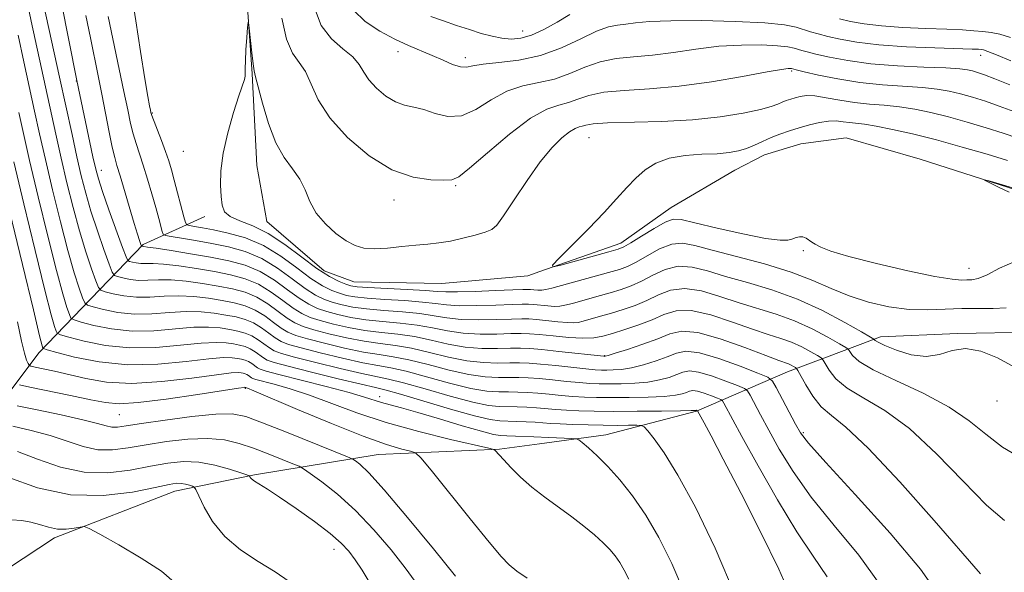
# Model space of a CAD drawing. Extents: x 2142300 to 2145200, y 299800 to 302700.
# Drawn here: x 2143243 to 2143419, y 301834 to 301933 of the extents above; entities that cross this region are included whole.
import ezdxf

# ---------------------------------------------------------------- set-up
doc = ezdxf.new("R2010")
doc.units = 0
doc.header["$MEASUREMENT"] = 0
doc.linetypes.add('rvrstm', pattern=[117.1, 50, -3.9, 0.5, -3.9, 0.5, -3.9, 0.5, -3.9, 50])
for name, color, linetype, lineweight in [('BREAKLINE DTM HARD', 7, 'Continuous', 0), ('CONTOUR INDEX', 41, 'Continuous', 13), ('CONTOUR INTERMEDIATE', 44, 'Continuous', 0), ('SPOT ELEVATION DTM', 2, 'Continuous', 13), ('STREAM - RIVER SINGLE LINE', 142, 'rvrstm', 0)]:
    doc.layers.add(name, color=color, linetype=linetype, lineweight=lineweight)

msp = doc.modelspace()

# ---------------------------------------------------------------- linework, layer by layer
at = {"layer": 'BREAKLINE DTM HARD', "extrusion": (0.1299989818046779, 0.01753811020174375, 0.9913590063242976), "elevation": 284878.0685442109, "flags": 128}
msp.add_lwpolyline([(12586.14721950272, -2145621.732967643), (12586.14721950272, -2145614.414593507)], dxfattribs=at)
at = {"layer": 'BREAKLINE DTM HARD'}
for points in [[(2143124.94, 301728.03, 989.6700000000001), (2143136.28, 301744.15, 986.71), (2143150.83, 301758.75, 984.64), (2143165.38, 301773.35, 982.89), (2143175.85, 301779.92, 982.25), (2143179.44, 301785.82, 981.35), (2143188.8, 301795.02, 981.41), (2143199.2, 301804.77, 980.08), (2143210.66, 301815.06, 978.07), (2143217.37, 301824.21, 977.91), (2143221.91, 301835.96, 974.94), (2143226.97, 301847.72, 973.35), (2143231.11, 301853.1, 972.66), (2143246.08, 301873.01, 960.58), (2143264.77, 301892.46, 945.74), (2143275.81, 301897.45, 940.34)], [(2143396.81, 301875.87, 941.52), (2143410.57, 301876.49, 941.9200000000001), (2143423.93, 301876.71, 941.4300000000001)], [(2143396.81, 301875.87, 941.52), (2143380.14, 301869.62, 948.72), (2143363.85, 301862.56, 956.09), (2143347.61, 301858.33, 959.32), (2143335.75, 301856.73, 960.91)], [(2143328.56, 301855.76, 961.87), (2143306.85, 301854.8, 965), (2143284.66, 301851.18, 969.82), (2143270.41, 301848.24, 972.73), (2143248.84, 301839.87, 974.4300000000001), (2143228.96, 301826.75, 978.4), (2143216.01, 301811.65, 981.48), (2143199.89, 301795.96, 984.1800000000001), (2143189, 301784.08, 985.03), (2143176.54, 301771.12, 985.5600000000001), (2143169.28, 301763.02, 985.45), (2143162.58, 301753.35, 985.5600000000001)]]:
    msp.add_polyline3d(points, dxfattribs=at)
at = {"layer": 'CONTOUR INDEX', "flags": 128}
for points, elevation in [([(2143407.391, 301829.381), (2143403.98, 301834.224), (2143398.523, 301840.675), (2143392.289, 301847.607), (2143387.001, 301853.377), (2143383.919, 301856.822), (2143382.459, 301858.701), (2143381.574, 301860.253), (2143378.14, 301866.809), (2143377.464, 301867.961), (2143376.604, 301868.628), (2143374.823, 301869.381), (2143371.672, 301870.612), (2143367.858, 301871.991), (2143364.379, 301873.011), (2143361.959, 301873.29), (2143360.245, 301872.97), (2143358.614, 301872.32), (2143356.6, 301871.581), (2143354.36, 301870.891), (2143352.21, 301870.358), (2143350.403, 301870.059), (2143348.95, 301869.942), (2143347.799, 301869.922), (2143346.84, 301869.935), (2143345.72, 301870), (2143344.029, 301870.154), (2143338.627, 301870.722), (2143335.93, 301870.993), (2143333.857, 301871.164), (2143332.157, 301871.238), (2143330.409, 301871.234), (2143328.272, 301871.195), (2143325.702, 301871.259), (2143322.734, 301871.584), (2143319.44, 301872.26), (2143316.047, 301873.102), (2143312.822, 301873.854), (2143309.939, 301874.338), (2143307.206, 301874.682), (2143304.338, 301875.09), (2143301.172, 301875.708), (2143298.022, 301876.448), (2143295.325, 301877.162), (2143293.375, 301877.759), (2143291.914, 301878.383), (2143290.54, 301879.234), (2143288.933, 301880.431), (2143287.094, 301881.777), (2143285.1, 301882.994), (2143283.001, 301883.873), (2143280.731, 301884.489), (2143278.195, 301884.982), (2143275.359, 301885.457), (2143272.451, 301885.859), (2143269.758, 301886.094), (2143267.5, 301886.111), (2143265.608, 301886.029), (2143263.942, 301886.009), (2143262.409, 301886.167), (2143261.096, 301886.429), (2143260.139, 301886.676), (2143259.595, 301886.893), (2143259.214, 301887.473), (2143258.668, 301888.915), (2143257.728, 301891.532), (2143256.553, 301894.902), (2143255.398, 301898.416), (2143254.454, 301901.631), (2143253.657, 301904.749), (2143252.879, 301908.138), (2143252.006, 301912.119), (2143249.775, 301922.427), (2143245.943, 301939.944)], 950), ([(2143419.302, 301881.097), (2143416.981, 301880.933), (2143411.367, 301880.94), (2143408.374, 301880.815), (2143405.252, 301880.702), (2143401.91, 301880.804), (2143398.313, 301881.278), (2143394.65, 301882.101), (2143391.163, 301883.21), (2143387.972, 301884.534), (2143384.69, 301885.992), (2143380.804, 301887.496), (2143376.034, 301888.96), (2143371.027, 301890.303), (2143366.662, 301891.442), (2143363.567, 301892.283), (2143361.36, 301892.684), (2143359.407, 301892.487), (2143357.234, 301891.632), (2143355.003, 301890.431), (2143353.036, 301889.292), (2143351.512, 301888.515), (2143350.045, 301887.963), (2143348.105, 301887.393), (2143337.921, 301884.595), (2143336.872, 301884.35), (2143336.139, 301884.26), (2143335.416, 301884.26), (2143334.716, 301884.307), (2143334.13, 301884.363), (2143333.638, 301884.396), (2143332.77, 301884.384), (2143330.945, 301884.312), (2143327.844, 301884.175), (2143324.203, 301884.027), (2143321.022, 301883.932), (2143318.969, 301883.94), (2143317.386, 301884.036), (2143315.284, 301884.192), (2143312.01, 301884.376), (2143305.011, 301884.73), (2143303.044, 301884.867), (2143301.953, 301885.038), (2143301.069, 301885.325), (2143299.829, 301885.825), (2143298.102, 301886.699), (2143295.865, 301888.124), (2143293.142, 301890.165), (2143290.147, 301892.434), (2143287.14, 301894.43), (2143284.371, 301895.786), (2143282.035, 301896.682), (2143280.318, 301897.432), (2143279.327, 301898.314), (2143278.873, 301899.475), (2143278.689, 301901.028), (2143278.584, 301903.072), (2143278.65, 301905.654), (2143279.056, 301908.81), (2143279.891, 301912.463), (2143280.936, 301916.095), (2143281.894, 301919.077), (2143282.876, 301921.983), (2143283.016, 301922.583), (2143283.04, 301923.154), (2143283.025, 301923.985), (2143283.045, 301925.336), (2143283.154, 301927.327), (2143283.31, 301929.521), (2143283.452, 301931.337), (2143283.539, 301932.287), (2143283.613, 301932.246), (2143283.735, 301931.179), (2143284.209, 301926.808), (2143284.448, 301924.787), (2143284.636, 301923.553), (2143284.883, 301922.501), (2143286.099, 301917.784), (2143287.167, 301914.119), (2143288.489, 301910.64), (2143289.991, 301907.997), (2143291.491, 301905.979), (2143292.779, 301904.16), (2143293.739, 301902.206), (2143294.617, 301900.138), (2143295.752, 301898.07), (2143297.373, 301896.117), (2143299.271, 301894.409), (2143301.128, 301893.081), (2143302.731, 301892.228), (2143304.296, 301891.793), (2143306.144, 301891.684), (2143308.485, 301891.804), (2143311.082, 301892.047), (2143313.587, 301892.308), (2143315.75, 301892.513), (2143317.724, 301892.727), (2143319.764, 301893.052), (2143322.021, 301893.548), (2143324.229, 301894.124), (2143326.023, 301894.648), (2143327.185, 301895.102), (2143328.102, 301895.901), (2143329.308, 301897.574), (2143331.186, 301900.428), (2143333.504, 301903.908), (2143335.879, 301907.238), (2143337.986, 301909.793), (2143339.739, 301911.555), (2143341.114, 301912.654), (2143342.109, 301913.235), (2143342.828, 301913.492), (2143343.4, 301913.637), (2143344.041, 301913.831), (2143345.325, 301914.054), (2143347.912, 301914.24), (2143357.576, 301914.494), (2143363.135, 301914.788), (2143368.114, 301915.32), (2143372.222, 301915.987), (2143375.286, 301916.642), (2143377.235, 301917.168), (2143378.388, 301917.577), (2143379.167, 301917.913), (2143379.92, 301918.211), (2143380.714, 301918.487), (2143381.543, 301918.747), (2143382.436, 301918.984), (2143383.544, 301919.12), (2143385.054, 301919.058), (2143387.087, 301918.746), (2143389.513, 301918.302), (2143392.139, 301917.885), (2143394.805, 301917.609), (2143397.487, 301917.396), (2143400.192, 301917.122), (2143402.946, 301916.684), (2143405.834, 301916.07), (2143408.958, 301915.288), (2143412.346, 301914.36), (2143415.736, 301913.36), (2143418.791, 301912.375), (2143421.39, 301911.479)], 940), ([(2143361.714, 301829.925), (2143359.447, 301835.267), (2143357.118, 301839.923), (2143354.755, 301843.943), (2143352.395, 301847.375), (2143350.107, 301850.26), (2143347.968, 301852.638), (2143346.063, 301854.54), (2143344.498, 301855.972), (2143343.386, 301856.928), (2143342.752, 301857.434), (2143342.274, 301857.628), (2143341.542, 301857.677), (2143337.41, 301857.819), (2143334.698, 301857.964), (2143331.431, 301858.104), (2143329.873, 301858.156), (2143328.732, 301858.205), (2143327.467, 301858.41), (2143325.344, 301858.96), (2143321.906, 301859.964), (2143317.795, 301861.191), (2143313.927, 301862.329), (2143311.015, 301863.139), (2143308.956, 301863.684), (2143307.443, 301864.102), (2143304.393, 301865.085), (2143301.642, 301865.881), (2143297.531, 301866.969), (2143289.063, 301869.127), (2143286.768, 301869.732), (2143285.706, 301870.072), (2143285.214, 301870.343), (2143284.209, 301871.085), (2143283.627, 301871.44), (2143283.014, 301871.697), (2143282.352, 301871.876), (2143281.612, 301872.02), (2143280.687, 301872.143), (2143279.153, 301872.154), (2143276.509, 301871.931), (2143272.44, 301871.439), (2143267.392, 301870.961), (2143261.999, 301870.866), (2143256.866, 301871.393), (2143252.473, 301872.27), (2143249.269, 301873.099), (2143247.538, 301873.575), (2143246.89, 301873.778), (2143246.77, 301873.882), (2143246.663, 301874.259), (2143246.206, 301876.075), (2143245.078, 301880.697), (2143243.116, 301888.822), (2143240.797, 301898.478)], 960), ([(2143305.223, 301831.949), (2143303.974, 301834.043), (2143302.702, 301835.948), (2143301.556, 301837.495), (2143300.218, 301838.933), (2143298.253, 301840.622), (2143295.41, 301842.783), (2143292.168, 301845.107), (2143289.193, 301847.147), (2143287.008, 301848.568), (2143284.681, 301850.018), (2143284.177, 301850.414), (2143283.932, 301850.692), (2143283.837, 301850.868), (2143283.738, 301850.979), (2143283.318, 301851.146), (2143282.217, 301851.513), (2143280.204, 301852.155), (2143277.568, 301852.871), (2143274.725, 301853.394), (2143271.979, 301853.513), (2143269.181, 301853.258), (2143266.067, 301852.713), (2143262.447, 301852.019), (2143258.426, 301851.52), (2143254.185, 301851.611), (2143249.913, 301852.539), (2143245.846, 301853.954), (2143242.231, 301855.354)], 970)]:
    msp.add_lwpolyline(points, dxfattribs=dict(at, elevation=elevation))
at = {"layer": 'CONTOUR INTERMEDIATE', "flags": 128}
for points, elevation in [([(2143396.755, 301831.444), (2143392.896, 301836.769), (2143388.526, 301842.099), (2143384.408, 301847.164), (2143381.14, 301851.734), (2143378.67, 301855.736), (2143376.783, 301859.135), (2143375.301, 301861.898), (2143373.447, 301865.414), (2143372.993, 301866.187), (2143372.416, 301866.635), (2143371.219, 301867.141), (2143369.103, 301867.967), (2143366.542, 301868.894), (2143364.205, 301869.579), (2143362.58, 301869.766), (2143361.429, 301869.551), (2143360.334, 301869.115), (2143358.948, 301868.618), (2143357.212, 301868.152), (2143355.14, 301867.785), (2143352.788, 301867.57), (2143350.383, 301867.476), (2143348.198, 301867.457), (2143346.4, 301867.475), (2143344.743, 301867.542), (2143342.875, 301867.682), (2143340.565, 301867.903), (2143338.05, 301868.159), (2143335.684, 301868.388), (2143333.721, 301868.538), (2143332.011, 301868.611), (2143330.302, 301868.618), (2143328.357, 301868.599), (2143326.002, 301868.706), (2143323.076, 301869.115), (2143319.534, 301869.924), (2143315.78, 301870.915), (2143312.33, 301871.786), (2143309.525, 301872.33), (2143306.998, 301872.705), (2143304.203, 301873.162), (2143300.797, 301873.877), (2143297.236, 301874.73), (2143294.176, 301875.529), (2143292.085, 301876.146), (2143290.676, 301876.72), (2143289.474, 301877.456), (2143288.096, 301878.483), (2143286.517, 301879.639), (2143284.805, 301880.683), (2143283.004, 301881.438), (2143281.056, 301881.966), (2143278.878, 301882.39), (2143276.425, 301882.794), (2143273.791, 301883.118), (2143271.108, 301883.261), (2143268.488, 301883.176), (2143265.965, 301883.015), (2143263.554, 301882.981), (2143261.3, 301883.212), (2143259.372, 301883.597), (2143257.965, 301883.961), (2143257.184, 301884.229), (2143256.749, 301884.734), (2143256.288, 301885.909), (2143255.515, 301888.078), (2143254.484, 301891.136), (2143253.334, 301894.872), (2143252.186, 301899.069), (2143251.085, 301903.495), (2143250.055, 301907.915), (2143249.1, 301912.192), (2143244.69, 301932.456), (2143243.718, 301937.093)], 952), ([(2143420.915, 301870.369), (2143417.786, 301872.136), (2143414.763, 301873.33), (2143412.014, 301873.772), (2143409.63, 301873.415), (2143407.394, 301872.735), (2143405.009, 301872.341), (2143402.313, 301872.669), (2143399.667, 301873.469), (2143397.566, 301874.324), (2143396.368, 301874.9), (2143395.874, 301875.211), (2143395.75, 301875.356), (2143395.629, 301875.474), (2143395.021, 301875.844), (2143393.406, 301876.785), (2143390.433, 301878.482), (2143386.434, 301880.598), (2143381.911, 301882.665), (2143377.323, 301884.318), (2143372.959, 301885.613), (2143369.063, 301886.711), (2143365.803, 301887.701), (2143363.044, 301888.392), (2143360.573, 301888.524), (2143358.224, 301887.941), (2143356.011, 301886.921), (2143353.991, 301885.847), (2143352.176, 301885.016), (2143350.379, 301884.37), (2143348.365, 301883.764), (2143346.008, 301883.098), (2143341.621, 301881.888), (2143340.295, 301881.538), (2143339.372, 301881.37), (2143338.444, 301881.346), (2143337.217, 301881.422), (2143334.651, 301881.671), (2143333.73, 301881.744), (2143332.654, 301881.754), (2143330.838, 301881.696), (2143327.93, 301881.579), (2143324.503, 301881.473), (2143321.364, 301881.462), (2143319.063, 301881.604), (2143317.118, 301881.849), (2143314.792, 301882.124), (2143311.596, 301882.368), (2143308.038, 301882.587), (2143304.877, 301882.802), (2143302.669, 301883.035), (2143301.167, 301883.32), (2143299.92, 301883.692), (2143298.538, 301884.212), (2143296.864, 301885.036), (2143294.8, 301886.346), (2143292.283, 301888.222), (2143289.402, 301890.331), (2143286.278, 301892.237), (2143283.061, 301893.604), (2143279.996, 301894.49), (2143277.354, 301895.053), (2143275.347, 301895.429), (2143273.946, 301895.672), (2143273.066, 301895.814), (2143272.594, 301895.941), (2143272.326, 301896.354), (2143272.03, 301897.406), (2143270.315, 301903.967), (2143269.81, 301905.818), (2143269.331, 301907.413), (2143268.763, 301909.087), (2143268.037, 301911.054), (2143266.31, 301915.572), (2143266.147, 301916.082), (2143266.047, 301916.522), (2143265.893, 301917.29), (2143265.595, 301918.947), (2143265.068, 301922.096), (2143264.284, 301926.992), (2143263.429, 301932.502), (2143262.744, 301937.141)], 942), ([(2143414.685, 301833.41), (2143406.403, 301842.948), (2143400.244, 301849.9), (2143394.602, 301855.94), (2143390.615, 301859.684), (2143388.021, 301861.767), (2143386.205, 301863.331), (2143384.673, 301865.242), (2143383.405, 301867.277), (2143382.003, 301869.863), (2143381.76, 301870.239), (2143381.561, 301870.388), (2143381.243, 301870.57), (2143380.814, 301870.796), (2143380.33, 301871.018), (2143378.574, 301871.649), (2143376.265, 301872.517), (2143372.511, 301873.954), (2143368.095, 301875.518), (2143364.07, 301876.634), (2143361.194, 301876.871), (2143359.043, 301876.396), (2143356.895, 301875.525), (2143354.252, 301874.545), (2143351.508, 301873.631), (2143349.28, 301872.931), (2143348.019, 301872.548), (2143347.517, 301872.407), (2143347.4, 301872.387), (2143347.279, 301872.396), (2143339.204, 301873.285), (2143336.177, 301873.599), (2143333.993, 301873.79), (2143332.302, 301873.864), (2143330.517, 301873.849), (2143328.186, 301873.791), (2143325.402, 301873.813), (2143322.391, 301874.054), (2143319.346, 301874.596), (2143316.315, 301875.289), (2143313.315, 301875.921), (2143310.354, 301876.346), (2143307.414, 301876.658), (2143304.473, 301877.018), (2143301.546, 301877.54), (2143298.808, 301878.166), (2143296.473, 301878.794), (2143294.666, 301879.372), (2143293.151, 301880.046), (2143291.605, 301881.012), (2143289.771, 301882.379), (2143287.671, 301883.916), (2143285.394, 301885.305), (2143282.998, 301886.309), (2143280.407, 301887.011), (2143277.511, 301887.574), (2143274.294, 301888.119), (2143271.11, 301888.6), (2143268.408, 301888.926), (2143266.512, 301889.045), (2143264.331, 301889.038), (2143263.517, 301889.121), (2143262.821, 301889.26), (2143262.313, 301889.392), (2143262.007, 301889.556), (2143261.679, 301890.212), (2143261.048, 301891.922), (2143258.622, 301898.667), (2143257.462, 301901.96), (2143256.723, 301904.184), (2143256.243, 301905.938), (2143255.75, 301908.14), (2143252.865, 301921.848), (2143250.038, 301935.989)], 948), ([(2143295.409, 301934.82), (2143296.623, 301931.709), (2143298.45, 301929.321), (2143300.511, 301927.517), (2143302.298, 301926.046), (2143303.459, 301924.688), (2143304.276, 301923.34), (2143305.19, 301921.93), (2143306.529, 301920.434), (2143308.18, 301919.038), (2143309.915, 301917.974), (2143311.568, 301917.386), (2143313.218, 301917.04), (2143315.003, 301916.612), (2143317.032, 301915.921), (2143319.294, 301915.368), (2143321.748, 301915.496), (2143324.353, 301916.648), (2143327.076, 301918.348), (2143329.884, 301919.919), (2143332.74, 301920.869), (2143335.598, 301921.444), (2143338.409, 301922.077), (2143341.142, 301923.072), (2143343.85, 301924.222), (2143346.606, 301925.192), (2143349.483, 301925.746), (2143352.574, 301926.048), (2143355.974, 301926.36), (2143359.736, 301926.871), (2143363.749, 301927.465), (2143367.863, 301927.95), (2143371.891, 301928.182), (2143375.512, 301928.193), (2143378.367, 301928.066), (2143380.222, 301927.871), (2143381.323, 301927.647), (2143382.716, 301927.213), (2143383.683, 301926.954), (2143385.246, 301926.567), (2143387.654, 301926.009), (2143390.932, 301925.384), (2143395.045, 301924.833), (2143399.83, 301924.461), (2143404.592, 301924.23), (2143408.507, 301924.067), (2143410.984, 301923.911), (2143412.374, 301923.737), (2143413.265, 301923.535), (2143414.185, 301923.273), (2143415.444, 301922.841), (2143417.291, 301922.11), (2143419.938, 301921.018)], 944), ([(2143302.402, 301934.448), (2143304.504, 301932.426), (2143307.126, 301930.68), (2143309.838, 301929.239), (2143312.292, 301928.106), (2143316.527, 301926.315), (2143318.451, 301925.445), (2143320.176, 301924.695), (2143321.579, 301924.244), (2143322.649, 301924.211), (2143323.817, 301924.456), (2143325.627, 301924.777), (2143328.458, 301925.049), (2143332.033, 301925.465), (2143335.913, 301926.297), (2143339.693, 301927.692), (2143343.113, 301929.306), (2143345.952, 301930.668), (2143348.078, 301931.433), (2143349.726, 301931.757), (2143351.219, 301931.918), (2143352.929, 301932.133), (2143355.406, 301932.37), (2143359.245, 301932.534), (2143364.716, 301932.549), (2143370.784, 301932.416), (2143376.087, 301932.152), (2143379.606, 301931.782), (2143381.693, 301931.357), (2143384.269, 301930.55), (2143385.64, 301930.169), (2143387.344, 301929.735), (2143389.574, 301929.215), (2143392.551, 301928.675), (2143396.505, 301928.207), (2143401.449, 301927.878), (2143406.538, 301927.67), (2143413.195, 301927.464), (2143414.353, 301927.411), (2143414.834, 301927.371), (2143415.246, 301927.304), (2143416.026, 301927.051), (2143417.566, 301926.428), (2143420.151, 301925.339)], 946), ([(2143419.005, 301842.974), (2143415.795, 301845.736), (2143411.612, 301850), (2143406.848, 301854.933), (2143402.02, 301859.431), (2143397.589, 301862.665), (2143393.797, 301864.895), (2143390.835, 301866.658), (2143388.821, 301868.361), (2143387.592, 301869.909), (2143386.545, 301871.733), (2143386.18, 301872.107), (2143385.51, 301872.52), (2143384.306, 301873.207), (2143382.687, 301874.064), (2143380.857, 301874.9), (2143378.933, 301875.596), (2143376.702, 301876.304), (2143373.864, 301877.249), (2143370.275, 301878.536), (2143366.411, 301879.81), (2143362.904, 301880.597), (2143360.203, 301880.561), (2143358.025, 301879.902), (2143355.902, 301878.958), (2143353.501, 301878.016), (2143351.026, 301877.176), (2143348.814, 301876.487), (2143347.066, 301875.994), (2143345.455, 301875.71), (2143343.516, 301875.645), (2143340.957, 301875.786), (2143338.164, 301876.038), (2143335.694, 301876.287), (2143333.913, 301876.441), (2143332.42, 301876.494), (2143330.624, 301876.465), (2143328.101, 301876.387), (2143325.102, 301876.366), (2143322.049, 301876.523), (2143319.251, 301876.932), (2143316.583, 301877.476), (2143313.807, 301877.989), (2143310.768, 301878.353), (2143307.622, 301878.634), (2143304.607, 301878.946), (2143301.92, 301879.372), (2143299.594, 301879.884), (2143297.622, 301880.427), (2143295.957, 301880.986), (2143294.389, 301881.71), (2143292.67, 301882.79), (2143290.608, 301884.327), (2143288.248, 301886.054), (2143285.689, 301887.615), (2143282.996, 301888.744), (2143280.083, 301889.534), (2143276.828, 301890.167), (2143273.228, 301890.782), (2143269.77, 301891.341), (2143267.058, 301891.759), (2143265.524, 301891.98), (2143264.895, 301892.056), (2143264.487, 301892.107), (2143264.45, 301892.131), (2143264.399, 301892.243), (2143264.079, 301893.142), (2143263.708, 301894.273), (2143263.124, 301896.181), (2143260.616, 301904.745), (2143260.059, 301906.578), (2143259.645, 301908.037), (2143259.222, 301909.852), (2143258.677, 301912.552), (2143257.363, 301919.347), (2143256.704, 301922.639), (2143255.297, 301929.478), (2143254.491, 301933.459)], 946), ([(2143422.125, 301854.077), (2143418.643, 301856.139), (2143415.661, 301858.416), (2143412.708, 301860.832), (2143409.105, 301863.31), (2143404.464, 301865.76), (2143399.562, 301868.037), (2143395.465, 301869.985), (2143392.969, 301871.481), (2143391.78, 301872.541), (2143391.087, 301873.604), (2143390.601, 301873.976), (2143389.458, 301874.652), (2143387.369, 301875.845), (2143384.56, 301877.331), (2143381.384, 301878.782), (2143378.128, 301879.957), (2143371.463, 301881.98), (2143368.039, 301883.118), (2143364.727, 301884.101), (2143361.739, 301884.561), (2143359.214, 301884.251), (2143357.018, 301883.412), (2143354.946, 301882.403), (2143352.84, 301881.516), (2143350.713, 301880.776), (2143348.625, 301880.136), (2143346.649, 301879.564), (2143343.573, 301878.709), (2143342.67, 301878.481), (2143341.872, 301878.391), (2143340.748, 301878.432), (2143339.018, 301878.585), (2143335.172, 301878.979), (2143333.821, 301879.093), (2143332.537, 301879.124), (2143330.731, 301879.08), (2143328.015, 301878.983), (2143324.803, 301878.92), (2143321.707, 301878.993), (2143319.157, 301879.268), (2143316.85, 301879.663), (2143314.3, 301880.056), (2143311.182, 301880.361), (2143307.83, 301880.611), (2143304.742, 301880.874), (2143302.295, 301881.203), (2143300.381, 301881.602), (2143298.771, 301882.06), (2143297.248, 301882.599), (2143295.627, 301883.373), (2143293.735, 301884.568), (2143291.446, 301886.274), (2143288.825, 301888.192), (2143285.983, 301889.926), (2143283.026, 301891.174), (2143280.02, 301892.015), (2143277.025, 301892.62), (2143274.14, 301893.129), (2143271.62, 301893.546), (2143269.759, 301893.842), (2143268.745, 301894.027), (2143268.327, 301894.265), (2143268.148, 301894.761), (2143267.526, 301897.115), (2143266.992, 301899.068), (2143266.303, 301901.516), (2143265.53, 301904.167), (2143264.762, 301906.662), (2143263.465, 301910.527), (2143262.943, 301912.242), (2143262.479, 301914.133), (2143261.971, 301916.545), (2143261.3, 301919.852), (2143258.49, 301933.314)], 944), ([(2143289.581, 301932.971), (2143290.434, 301929.203), (2143291.513, 301926.72), (2143292.693, 301925.044), (2143293.815, 301923.408), (2143296.118, 301918.384), (2143298.176, 301915.119), (2143301.326, 301911.602), (2143305.207, 301908.318), (2143309.286, 301905.818), (2143313.076, 301904.484), (2143316.274, 301904.023), (2143318.621, 301903.97), (2143320.052, 301904.026), (2143321.279, 301904.554), (2143323.207, 301906.084), (2143326.44, 301908.887), (2143330.383, 301912.215), (2143334.141, 301915.062), (2143337.022, 301916.689), (2143339.163, 301917.423), (2143340.904, 301917.857), (2143342.592, 301918.451), (2143344.588, 301919.138), (2143347.259, 301919.716), (2143350.888, 301920.059), (2143355.423, 301920.339), (2143360.729, 301920.803), (2143366.543, 301921.61), (2143372.093, 301922.561), (2143376.481, 301923.367), (2143379.066, 301923.814), (2143380.239, 301923.971), (2143380.648, 301923.98), (2143380.839, 301923.96), (2143381.726, 301923.739), (2143383.147, 301923.399), (2143385.717, 301922.804), (2143389.175, 301922.096), (2143393.123, 301921.471), (2143397.179, 301921.068), (2143404.35, 301920.595), (2143406.965, 301920.297), (2143409.104, 301919.904), (2143411.111, 301919.412), (2143413.266, 301918.817), (2143415.59, 301918.101), (2143418.041, 301917.242), (2143420.664, 301916.248)], 942), ([(2143316.272, 301933.322), (2143318.547, 301932.512), (2143320.889, 301931.7), (2143323.17, 301930.937), (2143325.287, 301930.273), (2143327.23, 301929.744), (2143329.011, 301929.383), (2143330.672, 301929.236), (2143332.367, 301929.392), (2143334.278, 301929.958), (2143336.515, 301930.979), (2143338.9, 301932.28), (2143341.184, 301933.628)], 948), ([(2143389.442, 301932.903), (2143391.456, 301932.422), (2143393.872, 301931.974), (2143396.958, 301931.606), (2143400.822, 301931.349), (2143404.95, 301931.171), (2143408.669, 301931.029), (2143411.474, 301930.886), (2143413.522, 301930.736), (2143415.134, 301930.583), (2143416.615, 301930.407), (2143418.19, 301930.106), (2143420.067, 301929.553)], 948), ([(2143387.268, 301832.864), (2143384.764, 301836.591), (2143381.816, 301840.95), (2143378.361, 301846.646), (2143374.88, 301852.771), (2143371.993, 301858.017), (2143368.754, 301864.018), (2143368.522, 301864.413), (2143368.227, 301864.642), (2143367.616, 301864.901), (2143366.534, 301865.323), (2143365.226, 301865.797), (2143364.031, 301866.147), (2143363.201, 301866.243), (2143362.613, 301866.133), (2143362.053, 301865.909), (2143361.296, 301865.655), (2143360.064, 301865.412), (2143358.07, 301865.212), (2143355.172, 301865.08), (2143351.817, 301865.011), (2143348.598, 301864.992), (2143345.961, 301865.015), (2143343.765, 301865.084), (2143341.721, 301865.209), (2143339.606, 301865.392), (2143337.473, 301865.597), (2143335.438, 301865.782), (2143333.586, 301865.912), (2143331.866, 301865.984), (2143330.195, 301866.002), (2143328.443, 301866.004), (2143326.301, 301866.152), (2143323.418, 301866.645), (2143319.628, 301867.589), (2143315.512, 301868.728), (2143311.838, 301869.719), (2143309.111, 301870.323), (2143306.79, 301870.729), (2143304.069, 301871.234), (2143300.423, 301872.045), (2143296.45, 301873.012), (2143293.027, 301873.896), (2143290.794, 301874.533), (2143289.438, 301875.057), (2143288.409, 301875.677), (2143287.258, 301876.536), (2143285.94, 301877.5), (2143284.511, 301878.372), (2143283.006, 301879.003), (2143281.38, 301879.444), (2143279.562, 301879.797), (2143277.49, 301880.131), (2143275.132, 301880.377), (2143272.458, 301880.429), (2143269.476, 301880.242), (2143266.321, 301880.002), (2143263.165, 301879.952), (2143260.192, 301880.257), (2143257.647, 301880.765), (2143255.791, 301881.245), (2143254.772, 301881.566), (2143254.284, 301881.995), (2143253.909, 301882.902), (2143253.302, 301884.623), (2143252.414, 301887.371), (2143251.27, 301891.328), (2143249.919, 301896.507), (2143248.513, 301902.241), (2143247.231, 301907.692), (2143246.193, 301912.266), (2143245.3, 301916.328), (2143243.379, 301925.152), (2143242.357, 301929.932)], 954), ([(2143380.673, 301829.471), (2143378.565, 301834.243), (2143375.424, 301840.699), (2143371.842, 301847.782), (2143368.649, 301853.977), (2143366.481, 301858.125), (2143365.221, 301860.495), (2143364.038, 301862.65), (2143363.822, 301862.719), (2143363.773, 301862.704), (2143363.644, 301862.692), (2143362.916, 301862.672), (2143361.001, 301862.639), (2143357.557, 301862.591), (2143353.25, 301862.546), (2143348.997, 301862.527), (2143345.522, 301862.554), (2143342.788, 301862.626), (2143340.566, 301862.737), (2143338.648, 301862.88), (2143335.191, 301863.176), (2143333.45, 301863.286), (2143331.721, 301863.357), (2143328.528, 301863.408), (2143326.601, 301863.599), (2143323.761, 301864.175), (2143319.722, 301865.253), (2143315.244, 301866.541), (2143311.345, 301867.651), (2143308.697, 301868.315), (2143303.934, 301869.306), (2143300.048, 301870.213), (2143295.663, 301871.294), (2143291.878, 301872.263), (2143289.503, 301872.92), (2143288.2, 301873.394), (2143287.344, 301873.899), (2143285.363, 301875.362), (2143284.216, 301876.062), (2143283.009, 301876.567), (2143281.704, 301876.921), (2143280.245, 301877.205), (2143278.556, 301877.469), (2143276.472, 301877.636), (2143273.809, 301877.596), (2143266.678, 301876.988), (2143262.776, 301876.923), (2143259.083, 301877.302), (2143255.922, 301877.934), (2143253.617, 301878.53), (2143252.361, 301878.902), (2143251.819, 301879.256), (2143251.529, 301879.895), (2143251.089, 301881.168), (2143250.345, 301883.606), (2143249.206, 301887.785), (2143247.651, 301893.945), (2143245.941, 301900.986), (2143244.406, 301907.469), (2143243.286, 301912.339), (2143242.457, 301916.07)], 956), ([(2143420.861, 301889.391), (2143418.126, 301888.203), (2143415.894, 301887.001), (2143414.301, 301886.332), (2143413.182, 301886.105), (2143412.294, 301886.072), (2143411.319, 301886.061), (2143409.635, 301886.208), (2143406.541, 301886.722), (2143401.685, 301887.731), (2143396.097, 301889.015), (2143391.153, 301890.271), (2143387.903, 301891.256), (2143386.089, 301891.974), (2143385.129, 301892.488), (2143384.521, 301892.861), (2143383.476, 301893.542), (2143383.185, 301893.696), (2143382.893, 301893.798), (2143382.592, 301893.835), (2143382.287, 301893.818), (2143381.988, 301893.761), (2143381.691, 301893.676), (2143380.902, 301893.392), (2143380.215, 301893.209), (2143378.834, 301893.181), (2143376.227, 301893.514), (2143372.153, 301894.327), (2143367.531, 301895.379), (2143363.569, 301896.338), (2143361.126, 301896.915), (2143359.651, 301896.981), (2143358.242, 301896.45), (2143356.245, 301895.322), (2143353.996, 301893.94), (2143352.081, 301892.737), (2143350.859, 301892.017), (2143349.798, 301891.581), (2143348.141, 301891.103), (2143339.577, 301888.755), (2143338.154, 301888.414), (2143338.076, 301888.736), (2143339.279, 301889.997), (2143341.599, 301892.324), (2143344.488, 301895.259), (2143347.302, 301898.193), (2143349.55, 301900.646), (2143351.347, 301902.64), (2143352.962, 301904.325), (2143354.647, 301905.81), (2143356.586, 301907.038), (2143358.945, 301907.914), (2143361.795, 301908.387), (2143364.803, 301908.592), (2143367.541, 301908.71), (2143369.688, 301908.895), (2143371.368, 301909.196), (2143372.816, 301909.638), (2143374.233, 301910.226), (2143375.683, 301910.902), (2143377.198, 301911.588), (2143378.802, 301912.224), (2143380.492, 301912.81), (2143382.259, 301913.366), (2143384.076, 301913.891), (2143385.852, 301914.318), (2143387.481, 301914.564), (2143388.886, 301914.578), (2143390.123, 301914.442), (2143391.277, 301914.271), (2143393.956, 301913.974), (2143396.035, 301913.649), (2143398.927, 301913.071), (2143402.563, 301912.237), (2143406.804, 301911.165), (2143411.426, 301909.903), (2143415.882, 301908.619), (2143419.54, 301907.508)], 938), ([(2143370.933, 301829.198), (2143367.216, 301838.006), (2143363.644, 301845.381), (2143360.508, 301851.111), (2143358.047, 301855.087), (2143356.264, 301857.597), (2143355.108, 301859.031), (2143354.461, 301859.754), (2143353.95, 301860.016), (2143353.136, 301860.044), (2143351.681, 301860.027), (2143349.637, 301860.017), (2143347.155, 301860.032), (2143344.418, 301860.085), (2143341.727, 301860.167), (2143339.412, 301860.265), (2143337.689, 301860.368), (2143334.945, 301860.57), (2143333.314, 301860.66), (2143331.576, 301860.73), (2143328.614, 301860.812), (2143326.901, 301861.045), (2143324.103, 301861.706), (2143319.817, 301862.917), (2143310.853, 301865.584), (2143308.283, 301866.308), (2143306.374, 301866.776), (2143303.799, 301867.378), (2143299.674, 301868.382), (2143294.877, 301869.576), (2143290.729, 301870.631), (2143288.212, 301871.307), (2143286.963, 301871.731), (2143286.279, 301872.121), (2143284.786, 301873.224), (2143283.921, 301873.751), (2143283.012, 301874.132), (2143282.028, 301874.399), (2143280.929, 301874.613), (2143279.621, 301874.806), (2143277.813, 301874.895), (2143275.159, 301874.764), (2143271.452, 301874.373), (2143267.035, 301873.975), (2143262.388, 301873.895), (2143257.975, 301874.348), (2143254.198, 301875.102), (2143251.443, 301875.814), (2143249.949, 301876.239), (2143249.354, 301876.517), (2143249.15, 301876.889), (2143248.876, 301877.713), (2143248.275, 301879.84), (2143247.142, 301884.241), (2143245.384, 301891.384), (2143243.369, 301899.732), (2143241.582, 301907.247)], 958), ([(2143419.865, 301901.783), (2143417.91, 301902.721), (2143416.277, 301903.538), (2143415.42, 301903.981), (2143415.456, 301904.042), (2143416.415, 301903.773), (2143423.658, 301901.662)], 936), ([(2143351.719, 301832.48), (2143350.922, 301834.072), (2143350.114, 301835.447), (2143349.281, 301836.643), (2143348.322, 301837.779), (2143347.114, 301838.996), (2143345.559, 301840.402), (2143343.677, 301841.971), (2143341.515, 301843.641), (2143336.705, 301847.13), (2143334.379, 301848.94), (2143332.318, 301850.764), (2143330.61, 301852.449), (2143329.325, 301853.813), (2143328.501, 301854.722), (2143327.813, 301855.529), (2143327.576, 301855.692), (2143326.643, 301855.943), (2143319.795, 301857.506), (2143314.125, 301858.897), (2143308.251, 301860.532), (2143303.019, 301862.272), (2143294.534, 301865.44), (2143291.059, 301866.583), (2143288.198, 301867.401), (2143284.949, 301868.25), (2143284.402, 301868.425), (2143284.149, 301868.565), (2143283.632, 301868.947), (2143283.332, 301869.129), (2143283.017, 301869.261), (2143282.676, 301869.354), (2143282.296, 301869.428), (2143281.752, 301869.481), (2143280.494, 301869.413), (2143277.859, 301869.099), (2143273.468, 301868.493), (2143268.07, 301867.86), (2143262.695, 301867.542), (2143258.167, 301867.778), (2143254.484, 301868.395), (2143248.867, 301869.722), (2143246.822, 301870.164), (2143245.4, 301870.454), (2143244.633, 301870.621), (2143244.303, 301870.787), (2143244.127, 301871.092), (2143243.867, 301871.711), (2143243.47, 301872.946), (2143242.928, 301875.131), (2143242.217, 301878.549)], 962), ([(2143333.496, 301832.616), (2143331.654, 301833.906), (2143330.304, 301835.005), (2143328.894, 301836.49), (2143326.708, 301839.112), (2143323.324, 301843.278), (2143316.313, 301851.969), (2143314.492, 301854.186), (2143313.539, 301855.067), (2143312.638, 301855.365), (2143311.048, 301855.752), (2143308.342, 301856.566), (2143304.168, 301858.062), (2143298.475, 301860.341), (2143292.411, 301862.878), (2143284.587, 301866.197), (2143283.452, 301866.661), (2143282.979, 301866.836), (2143282.818, 301866.818), (2143281.834, 301866.672), (2143274.512, 301865.543), (2143268.879, 301864.723), (2143263.833, 301864.096), (2143260.451, 301863.893), (2143258.02, 301864.095), (2143255.376, 301864.624), (2143251.725, 301865.383), (2143244.441, 301866.853), (2143242.595, 301867.257)], 964), ([(2143320.663, 301833.009), (2143316.738, 301837.866), (2143312.098, 301843.517), (2143307.925, 301848.456), (2143305.135, 301851.538), (2143303.564, 301853.058), (2143302.78, 301853.671), (2143302.289, 301853.983), (2143301.343, 301854.406), (2143299.132, 301855.302), (2143290.434, 301858.79), (2143286.126, 301860.496), (2143283.129, 301861.589), (2143280.713, 301862.068), (2143277.746, 301862.033), (2143273.477, 301861.602), (2143268.669, 301860.97), (2143264.464, 301860.35), (2143261.716, 301859.919), (2143260.128, 301859.708), (2143259.116, 301859.712), (2143258.106, 301859.93), (2143256.564, 301860.368), (2143253.97, 301861.032), (2143250.081, 301861.895), (2143245.77, 301862.79), (2143242.191, 301863.511)], 966), ([(2143313.478, 301832.035), (2143311.682, 301834.479), (2143309.135, 301837.689), (2143306.06, 301841.294), (2143302.759, 301844.773), (2143299.537, 301847.683), (2143296.72, 301849.908), (2143294.64, 301851.414), (2143293.458, 301852.233), (2143292.658, 301852.682), (2143291.555, 301853.144), (2143289.645, 301853.91), (2143287.153, 301854.891), (2143284.487, 301855.906), (2143281.936, 301856.785), (2143279.313, 301857.413), (2143276.313, 301857.687), (2143272.751, 301857.55), (2143268.928, 301857.113), (2143265.265, 301856.532), (2143262.081, 301855.969), (2143259.277, 301855.614), (2143256.651, 301855.662), (2143254.009, 301856.235), (2143248.101, 301858.193), (2143244.679, 301859.119), (2143241.405, 301859.863)], 968), ([(2143290.911, 301832.056), (2143288.373, 301833.799), (2143285.352, 301835.649), (2143282.193, 301837.729), (2143279.344, 301840.116), (2143277.162, 301842.796), (2143275.642, 301845.385), (2143274.688, 301847.404), (2143274.178, 301848.516), (2143273.887, 301848.96), (2143273.567, 301849.115), (2143273.029, 301849.287), (2143272.324, 301849.478), (2143271.564, 301849.618), (2143270.741, 301849.63), (2143269.376, 301849.421), (2143266.868, 301848.895), (2143262.812, 301848.07), (2143257.575, 301847.426), (2143251.719, 301847.56), (2143245.817, 301848.844), (2143240.487, 301850.747)], 972), ([(2143270.318, 301831.941), (2143268.015, 301833.886), (2143264.416, 301836.248), (2143260.363, 301838.622), (2143256.976, 301840.509), (2143255.06, 301841.542), (2143254.152, 301841.877), (2143253.474, 301841.8), (2143252.409, 301841.579), (2143250.983, 301841.398), (2143249.381, 301841.423), (2143247.762, 301841.756), (2143246.165, 301842.251), (2143244.605, 301842.7), (2143243.035, 301842.954), (2143241.182, 301843.115)], 974)]:
    msp.add_lwpolyline(points, dxfattribs=dict(at, elevation=elevation))
at = {"layer": 'SPOT ELEVATION DTM'}
for p in [(2143332.73, 301930.72, 948.78), (2143310.38, 301926.97, 945.48), (2143322.42, 301925.89, 946.48), (2143414.74, 301926.36, 945.37), (2143380.91, 301923.51, 941.77), (2143252.77, 301921.73, 948.0600000000001), (2143266.36, 301916, 941.9), (2143344.61, 301911.59, 939.03), (2143271.94, 301909.13, 940.71), (2143257.24, 301905.72, 947.32), (2143320.74, 301903, 941.84), (2143309.7, 301900.42, 941.49), (2143382.97, 301891.32, 938.1700000000001), (2143412.67, 301888.15, 937.19), (2143347.38, 301872.51, 947.9), (2143283.02, 301866.68, 964.12), (2143307.11, 301865.16, 959.4200000000001), (2143417.68, 301864.41, 942.65), (2143260.46, 301861.92, 964.91), (2143383.01, 301858.74, 949.76), (2143298.95, 301837.78, 970.64)]:
    msp.add_point(p, dxfattribs=at)
at = {"layer": 'STREAM - RIVER SINGLE LINE', "extrusion": (0.03147343859001374, 0.03175815872803114, 0.9989999209296896), "elevation": 77982.67195962813, "flags": 128}
msp.add_lwpolyline([(-1309861.811620469, -1721374.320739287), (-1309871.757466055, -1721386.174395078), (-1309872.735266748, -1721388.187280023)], dxfattribs=at)
at = {"layer": 'STREAM - RIVER SINGLE LINE'}
for points in [[(2143168.33, 302288.53, 954.13), (2143179.88, 302267.56, 946.39), (2143188.5, 302260.31, 945.8100000000001), (2143202.76, 302236.21, 945.7), (2143211.16, 302213.59, 944.11), (2143219.53, 302192.55, 944.0500000000001), (2143226.58, 302157.71, 943.98), (2143230.98, 302122.82, 942.63), (2143237.36, 302095.38, 941.99), (2143248.83, 302078.12, 941.36), (2143265.14, 302057.77, 940.94), (2143269.79, 302037.2, 940.5600000000001), (2143274.77, 301999.66, 940.46), (2143279.09, 301969.01, 940.3000000000001), (2143282.77, 301944.17, 940.14), (2143284.25, 301923, 939.88), (2143285.1, 301906.58, 939.24), (2143286.89, 301896.55, 939.2), (2143297.14, 301887.74, 939.16), (2143302.48, 301885.73, 939.08), (2143318.25, 301885.43, 938.69)], [(2143335.76, 301887.58, 938.07), (2143350.32, 301892.68, 937.47), (2143359.3, 301899.04, 937.19), (2143370.73, 301905.76, 937.03), (2143376.02, 301908.52, 936.99), (2143382.52, 301910.46, 936.91), (2143390.63, 301911.56, 936.5), (2143403.93, 301907.74, 936.14), (2143423.67, 301901.4, 935.89)]]:
    msp.add_polyline3d(points, dxfattribs=at)

doc.saveas('drawing.dxf')
